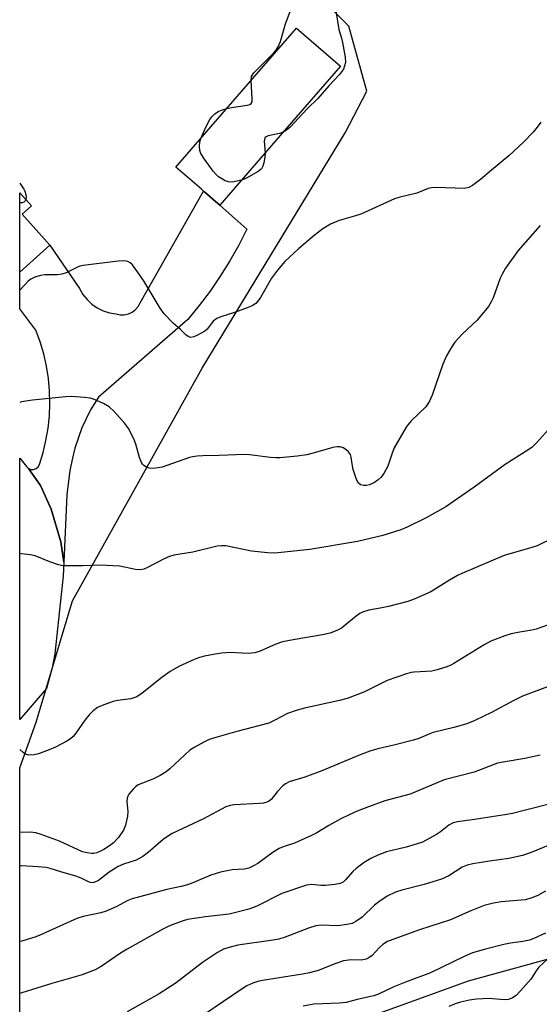
# Model space of a CAD drawing. Units: inches. Extents: x 1237770 to 1243770, y 565453 to 569453.
# Drawn here: x 1237770 to 1237903, y 568346 to 568598 of the extents above; entities that cross this region are included whole.
import ezdxf

# ---------------------------------------------------------------- set-up
doc = ezdxf.new("R2010")
doc.units = ezdxf.units.IN
doc.header["$MEASUREMENT"] = 0
for name, color, linetype in [('BLDG-Footprint', 5, 'Continuous'), ('NTRL-Trees', 3, 'Continuous'), ('TRANS-Driveway', 251, 'Continuous'), ('TRANS-Road', 130, 'Continuous'), ('Undefined', 1, 'Continuous')]:
    doc.layers.add(name, color=color, linetype=linetype)

msp = doc.modelspace()

# ---------------------------------------------------------------- linework, layer by layer
at = {"layer": 'BLDG-Footprint'}
for points, elevation in [([(1237836.73, 568568.71), (1237821.27, 568550.87), (1237820.15, 568551.84), (1237817.42, 568554.2), (1237816.66, 568554.87), (1237816.61, 568554.91), (1237816.51, 568555), (1237813.58, 568557.54), (1237810.01, 568560.63), (1237837.48, 568592.33), (1237840.87, 568596.24), (1237852.14, 568586.48)], 585.65), ([(1237777.75, 568540.67), (1237770.02, 568533.75), (1237770.02, 568554.08), (1237773.03, 568550.71), (1237770.67, 568548.59)], 585.64)]:
    msp.add_lwpolyline(points, close=True, dxfattribs=dict(at, elevation=elevation))
at = {"layer": 'NTRL-Trees'}
for points in [[(1237770, 568245.87), (1237770.01, 568406.73), (1237774.2, 568418.46), (1237781.9, 568444.13), (1237783.56, 568449.57), (1237816.75, 568509.12), (1237853.37, 568569.39), (1237858.92, 568580.08), (1237854.29, 568596.77), (1237814.54, 568636.56), (1237770.03, 568657.52), (1237770.04, 568818.9)], [(1237954.07, 568734.99), (1237973.6, 568708.95), (1237993.13, 568701.36), (1238013.75, 568690.5), (1238027.85, 568672.06), (1238023.51, 568650.36), (1238012.47, 568623.58), (1238024.36, 568587.89), (1238014.63, 568540.3), (1237996.24, 568507.85), (1238000.17, 568477.45), (1237981.46, 568415.06), (1237957.19, 568394.69), (1237927.71, 568363.92), (1237884.84, 568352.1), (1237861.04, 568343.45)]]:
    msp.add_lwpolyline(points, dxfattribs=at)
at = {"layer": 'TRANS-Driveway'}
msp.add_lwpolyline([(1237781.3, 568459.47), (1237780.56, 568464.68), (1237778.07, 568473.03), (1237775.36, 568479.11), (1237772.26, 568483.45), (1237772.88, 568483.19), (1237773.56, 568483.17), (1237774.2, 568483.4), (1237774.71, 568483.84), (1237775.03, 568484.44), (1237775.98, 568487.49), (1237776.73, 568490.6), (1237777.28, 568493.75), (1237777.62, 568496.93), (1237777.75, 568500.12), (1237777.67, 568503.32), (1237777.38, 568506.5), (1237776.88, 568509.66), (1237776.8, 568510.04), (1237776.18, 568512.77), (1237775.28, 568515.84), (1237774.17, 568518.84), (1237770.02, 568524.34), (1237770.02, 568533.75), (1237777.75, 568540.67), (1237785.35, 568529.5), (1237786.2, 568528.04), (1237787.25, 568526.71), (1237787.35, 568526.61), (1237788.48, 568525.55), (1237789.87, 568524.58), (1237791.39, 568523.82), (1237793, 568523.3), (1237794.67, 568523.01), (1237795.71, 568522.79), (1237796.78, 568522.81), (1237797.82, 568523.04), (1237798.79, 568523.49), (1237799.64, 568524.14), (1237800.33, 568524.95), (1237800.83, 568525.89), (1237817.09, 568554.49), (1237817.42, 568554.2), (1237820.15, 568551.85), (1237821.27, 568550.87), (1237828.18, 568544.77), (1237826.09, 568540.64), (1237823.82, 568536.6), (1237821.37, 568532.67), (1237818.75, 568528.85), (1237815.97, 568525.15), (1237813.03, 568521.58), (1237790.18, 568501.69), (1237788.16, 568498.49), (1237785.87, 568493.86), (1237784.08, 568488.67), (1237783.49, 568486.06), (1237782.8, 568482.94), (1237782.03, 568476.72)], close=True, dxfattribs=at)
at = {"layer": 'TRANS-Road'}
msp.add_lwpolyline([(1237772.26, 568483.45), (1237775.36, 568479.11), (1237778.07, 568473.03), (1237780.56, 568464.68), (1237781.3, 568459.47), (1237781.14, 568455.81), (1237780.64, 568451.13), (1237779.02, 568435.95), (1237778.33, 568432.33), (1237776.89, 568427.11), (1237770.01, 568419.12), (1237770.02, 568486.08), (1237771.77, 568483.92)], close=True, dxfattribs=at)
at = {"layer": 'Undefined'}
for points, elevation in [([(1237829.24, 568582.82), (1237829.37, 568583.86), (1237829.95, 568584.79), (1237834.99, 568589.84), (1237835.56, 568590.51), (1237836.18, 568591.48), (1237836.75, 568592.81), (1237838.02, 568597.32), (1237839.26, 568600.53)], 586), ([(1237850.92, 568600.67), (1237851.7, 568595.92), (1237852.41, 568593.68), (1237852.68, 568592.56), (1237853.31, 568588.82), (1237853.38, 568587.39), (1237853.19, 568586.56), (1237852.87, 568585.75), (1237852.43, 568585.02), (1237851.9, 568584.37), (1237849.17, 568581.46), (1237846.33, 568578.25), (1237843.73, 568575.63), (1237839.18, 568570.81), (1237838.33, 568570.06), (1237837.49, 568569.58)], 586), ([(1237823.01, 568575.63), (1237824.21, 568575.9), (1237828.22, 568576.47), (1237828.95, 568576.69), (1237829.31, 568576.95), (1237829.49, 568577.36), (1237829.56, 568578.15), (1237829.24, 568582.82)], 586), ([(1237816.36, 568567.95), (1237817.71, 568571.04), (1237818.7, 568572.81), (1237819.19, 568573.5), (1237819.96, 568574.25), (1237820.83, 568574.85), (1237821.64, 568575.21), (1237823.01, 568575.63)], 586), ([(1237903.42, 568572.19), (1237902.52, 568570.83), (1237901.48, 568569.55), (1237899.03, 568567.04), (1237895.22, 568563.49), (1237890.78, 568559.87), (1237888.02, 568557.46), (1237885.95, 568555.92), (1237884.98, 568555.37), (1237883.9, 568555.15), (1237876.6, 568555.43), (1237875.45, 568555.35), (1237874.63, 568555.19), (1237871.69, 568553.93), (1237867.12, 568552.82), (1237865.99, 568552.48), (1237857.36, 568548.61), (1237855.98, 568548.15), (1237851.77, 568546.95), (1237849.54, 568546), (1237847.65, 568544.79), (1237845.38, 568543.09), (1237841.39, 568539.73), (1237837.89, 568536.49), (1237836.04, 568534.27), (1237834.45, 568532.21), (1237831.64, 568527.23), (1237831.01, 568526.31), (1237830.45, 568525.74), (1237829.56, 568525.14), (1237828.25, 568524.57), (1237825.29, 568523.48), (1237821.46, 568522.3), (1237820.44, 568521.87), (1237819.58, 568521.15), (1237817.97, 568519.14), (1237817.39, 568518.61), (1237816.67, 568518.15), (1237815.36, 568517.5), (1237814.58, 568517.18), (1237813.82, 568517.02), (1237813.14, 568517.22), (1237812.51, 568517.69), (1237811.18, 568519), (1237809.34, 568520.61), (1237807.02, 568523.09), (1237806.01, 568524.48), (1237801.91, 568531.3), (1237800.6, 568533.23), (1237798.86, 568535.57), (1237798.27, 568536.11), (1237797.65, 568536.44), (1237796.63, 568536.6), (1237795.23, 568536.52), (1237786.25, 568535.39), (1237785.39, 568535.22), (1237784.64, 568534.96), (1237781.88, 568533.59), (1237780.82, 568533.2), (1237779.69, 568533.08), (1237776.47, 568533.05), (1237775.31, 568532.83), (1237773.9, 568532.42), (1237772.85, 568531.95), (1237772.19, 568531.42), (1237770.02, 568529.08)], 584), ([(1237826.82, 568557.27), (1237824.86, 568556.88), (1237823.99, 568556.81), (1237823.43, 568556.86), (1237822.65, 568557.13), (1237821.9, 568557.54), (1237820.94, 568558.17), (1237820.3, 568558.73), (1237819.55, 568559.61), (1237817.28, 568562.64), (1237816.36, 568564.08), (1237816.12, 568564.87), (1237816.03, 568565.99), (1237816.12, 568567.12), (1237816.36, 568567.95)], 586), ([(1237837.49, 568569.58), (1237836.5, 568569.27), (1237833.63, 568568.62), (1237833.15, 568568.43), (1237832.81, 568568.14), (1237832.65, 568567.73), (1237832.62, 568567.24), (1237832.89, 568564.28)], 586), ([(1237832.89, 568564.28), (1237832.81, 568563.21), (1237832.51, 568561.74), (1237832.27, 568560.91), (1237831.88, 568560.18), (1237831.06, 568559.54), (1237827.93, 568557.76), (1237826.82, 568557.27)], 586), ([(1237770.02, 568556.56), (1237771.08, 568554.96), (1237771.32, 568554.45), (1237771.55, 568553.65), (1237771.63, 568552.85), (1237771.56, 568552.36)], 586), ([(1237771.56, 568552.36), (1237771.37, 568551.97), (1237771.07, 568551.68), (1237770.61, 568551.52), (1237770.02, 568551.47)], 586), ([(1237903.25, 568545.65), (1237897.59, 568539.24), (1237894.42, 568534.72), (1237893.5, 568533.25), (1237893.02, 568532.18), (1237891.23, 568527.12), (1237890.74, 568526.09), (1237890.02, 568524.94), (1237887.16, 568521.39), (1237883.4, 568517.96), (1237881.44, 568515.81), (1237880.44, 568514.37), (1237879.27, 568512.3), (1237878.33, 568510.19), (1237875.6, 568502.22), (1237874.92, 568500.64), (1237873.98, 568499.25), (1237870.25, 568495.62), (1237869.48, 568494.73), (1237868.98, 568494.02), (1237865.92, 568488.73), (1237865.27, 568487.14), (1237864.24, 568484), (1237863.26, 568482.15), (1237862.56, 568481.25), (1237861.76, 568480.5), (1237860.84, 568479.86), (1237859.59, 568479.24), (1237858.81, 568479.05), (1237858.02, 568479.08), (1237857.29, 568479.25), (1237856.71, 568479.67), (1237856.21, 568480.63), (1237855.42, 568483.18), (1237855.09, 568484.61), (1237854.89, 568486.3), (1237854.67, 568487.06), (1237854.19, 568487.73), (1237853.55, 568488.3), (1237852.83, 568488.76), (1237852.07, 568489), (1237851.27, 568488.97), (1237850.16, 568488.77), (1237845.14, 568487.34), (1237843.48, 568486.94), (1237841.01, 568486.58), (1237836.72, 568486.19), (1237835.58, 568486.15), (1237834.2, 568486.22), (1237828.81, 568486.95), (1237827.65, 568487.03), (1237821.07, 568486.72), (1237816.93, 568486.69), (1237815.45, 568486.61), (1237814.28, 568486.43), (1237813.45, 568486.21), (1237806.47, 568483.81), (1237804.23, 568483.41), (1237803.16, 568483.48), (1237802.44, 568483.77), (1237801.79, 568484.18), (1237801.43, 568484.54), (1237801.15, 568484.99), (1237800.66, 568486.29), (1237799.73, 568489.66), (1237799.35, 568490.76), (1237797.91, 568493.57), (1237796.95, 568495), (1237794.2, 568498.02), (1237792.93, 568499.21), (1237791.46, 568500.05), (1237788.87, 568501.22), (1237788.05, 568501.45), (1237786.63, 568501.63), (1237783.18, 568501.84), (1237781.75, 568501.82), (1237773.28, 568500.93), (1237770.46, 568500.47), (1237770.02, 568500.38)], 582), ([(1237906.09, 568494.16), (1237902.4, 568490.12), (1237901.09, 568488.84), (1237899.71, 568487.84), (1237894.33, 568484.46), (1237886.38, 568478.61), (1237879.09, 568473.57), (1237874.04, 568470.77), (1237869.21, 568468.42), (1237867.59, 568467.71), (1237862.98, 568466.24), (1237856.48, 568464.72), (1237844.25, 568462.7), (1237835.29, 568461.72), (1237833.52, 568461.81), (1237829.38, 568462.29), (1237822.8, 568463.58), (1237821.69, 568463.65), (1237820.57, 568463.57), (1237814.37, 568462.02), (1237809.44, 568461.2), (1237808.32, 568460.92), (1237806.98, 568460.33), (1237802.55, 568457.95), (1237801.81, 568457.64), (1237801.06, 568457.45), (1237799.67, 568457.56), (1237795.67, 568458.38), (1237793.89, 568458.52), (1237790.6, 568458.65), (1237786.05, 568458.48), (1237782.55, 568458.47), (1237781.1, 568458.54), (1237779.96, 568458.77), (1237777.73, 568459.49), (1237773.94, 568461.08), (1237772.8, 568461.31), (1237770.47, 568461.61), (1237770.02, 568461.64)], 580), ([(1237906.47, 568465.56), (1237902.52, 568463.66), (1237901.12, 568463.18), (1237894.01, 568461.11), (1237883.19, 568456.52), (1237882.14, 568456.01), (1237880.08, 568454.81), (1237875.31, 568451.81), (1237871.04, 568449.93), (1237869.37, 568449.37), (1237864.46, 568448.11), (1237862.29, 568447.62), (1237859.39, 568447.1), (1237857.81, 568446.65), (1237857.08, 568446.28), (1237856.16, 568445.64), (1237852.36, 568442.56), (1237851.36, 568442.02), (1237849.48, 568441.29), (1237847.53, 568440.79), (1237840.05, 568439.56), (1237837.25, 568438.99), (1237835.62, 568438.4), (1237831.61, 568436.64), (1237830.23, 568436.21), (1237828.53, 568436.06), (1237823.83, 568436.27), (1237821.77, 568436.13), (1237820.06, 568435.89), (1237817.31, 568435.35), (1237816.06, 568435), (1237814.71, 568434.47), (1237810.72, 568432.71), (1237808.49, 568431.39), (1237806.36, 568429.89), (1237801.38, 568425.86), (1237799.96, 568424.97), (1237799.21, 568424.66), (1237798.43, 568424.46), (1237795.05, 568423.99), (1237793.94, 568423.75), (1237791.52, 568422.9), (1237789.96, 568422.2), (1237788.79, 568421.36), (1237787.75, 568420.37), (1237786.7, 568418.98), (1237784.39, 568415.61), (1237783.66, 568414.75), (1237783.05, 568414.2), (1237782.07, 568413.57), (1237779.19, 568412.08), (1237777.57, 568411.39), (1237774.82, 568410.37), (1237773.7, 568410.09), (1237772.3, 568410.04), (1237771.53, 568410.25), (1237770.86, 568410.68), (1237770.06, 568411.41), (1237770.01, 568411.46)], 578), ([(1237905.15, 568443.34), (1237902.25, 568442.27), (1237901.15, 568442.01), (1237897.51, 568441.44), (1237895.85, 568441.09), (1237894.2, 568440.57), (1237890.67, 568439.24), (1237888.89, 568438.3), (1237881.2, 568433.45), (1237880.41, 568433.04), (1237879.36, 568432.62), (1237876.9, 568431.85), (1237875.52, 568431.52), (1237870.99, 568431.27), (1237870.21, 568431.15), (1237869.08, 568430.85), (1237864.06, 568429.1), (1237858.1, 568426.11), (1237853.85, 568424.48), (1237851.89, 568423.96), (1237842.96, 568422.07), (1237841.02, 568421.54), (1237838.59, 568420.7), (1237835.36, 568418.94), (1237833.77, 568418.23), (1237825.56, 568416.06), (1237820.2, 568414.51), (1237818.52, 568413.97), (1237817.17, 568413.36), (1237814.81, 568412.08), (1237813.6, 568411.25), (1237808.41, 568406.48), (1237807.48, 568405.75), (1237805.94, 568404.83), (1237804.08, 568403.86), (1237800.35, 568402.39), (1237799.66, 568401.9), (1237799.05, 568401.31), (1237797.96, 568400), (1237797.69, 568399.52), (1237797.52, 568399.01), (1237797.47, 568398.17), (1237797.65, 568395.54), (1237797.57, 568394.38), (1237797.11, 568392.08), (1237796.54, 568390.81), (1237795.32, 568388.94), (1237794.01, 568387.56), (1237793, 568386.78), (1237791.53, 568385.85), (1237790.53, 568385.29), (1237789.76, 568384.99), (1237788.99, 568384.82), (1237788.41, 568384.81), (1237787.24, 568384.96), (1237786.1, 568385.25), (1237780.23, 568387.99), (1237775.48, 568389.69), (1237774.17, 568390.07), (1237772.64, 568390.26), (1237770.01, 568390.22)], 576), ([(1237909.46, 568429.12), (1237898.73, 568425.11), (1237896.49, 568424), (1237890.78, 568420.94), (1237886.53, 568418.9), (1237884.53, 568418.04), (1237881.17, 568417.05), (1237875.9, 568415.78), (1237874.59, 568415.32), (1237872.23, 568414.31), (1237870.86, 568413.87), (1237865.79, 568412.58), (1237861.66, 568411.63), (1237859.68, 568411.04), (1237857.16, 568410.12), (1237847.4, 568405.98), (1237843.02, 568404.4), (1237838.97, 568403.13), (1237838.07, 568402.66), (1237837.39, 568402.1), (1237835.93, 568400.62), (1237834.35, 568398.62), (1237833.74, 568398.15), (1237833.27, 568397.93), (1237832.46, 568397.74), (1237831.34, 568397.62), (1237824.95, 568397.31), (1237823.85, 568397.1), (1237822.78, 568396.73), (1237817.05, 568393.73), (1237809.03, 568389.92), (1237807.84, 568389.19), (1237806.7, 568388.37), (1237802.86, 568385.04), (1237801.5, 568384.06), (1237799.79, 568383.14), (1237796.57, 568382.07), (1237795.23, 568381.47), (1237792.9, 568380.02), (1237790.15, 568377.91), (1237789.21, 568377.43), (1237788.53, 568377.33), (1237788.09, 568377.4), (1237787.41, 568377.66), (1237785.74, 568378.48), (1237784.41, 568378.99), (1237780.5, 568380.1), (1237777.83, 568380.95), (1237776.74, 568381.2), (1237774.72, 568381.4), (1237770.37, 568381.67), (1237770.01, 568381.65)], 574), ([(1237903.23, 568409.96), (1237899.3, 568409.13), (1237893.81, 568408.24), (1237892.38, 568407.93), (1237886.33, 568405.65), (1237878.72, 568403.71), (1237869.98, 568400.03), (1237868.35, 568399.54), (1237863.53, 568398.32), (1237859.33, 568396.8), (1237856.41, 568395.63), (1237854.33, 568394.74), (1237852.26, 568393.67), (1237849.19, 568392.01), (1237846.04, 568390.09), (1237844.72, 568389.42), (1237840.35, 568387.45), (1237837.48, 568386.53), (1237836.41, 568386.07), (1237834.92, 568385.13), (1237831, 568382.28), (1237829.71, 568381.56), (1237828.64, 568381.08), (1237827.45, 568380.81), (1237824.38, 568380.61), (1237821.45, 568380.04), (1237818.97, 568379.24), (1237814.36, 568377.3), (1237812.99, 568376.8), (1237811.33, 568376.37), (1237807.65, 568375.59), (1237798.81, 568373.21), (1237797.55, 568372.71), (1237794.9, 568371.27), (1237792.18, 568370.03), (1237790.76, 568369.58), (1237786.27, 568368.64), (1237784.65, 568368.19), (1237774.97, 568363.77), (1237773.88, 568363.34), (1237771.93, 568362.74), (1237770.52, 568362.38), (1237770.01, 568362.3)], 572), ([(1237905.88, 568397.57), (1237899.55, 568395.87), (1237896.19, 568395.07), (1237894.26, 568394.7), (1237885.83, 568393.4), (1237882.08, 568392.94), (1237880.98, 568392.69), (1237879.88, 568392.09), (1237877.74, 568390.36), (1237876.7, 568389.65), (1237873.15, 568387.75), (1237871.78, 568387.25), (1237868.96, 568386.42), (1237863.89, 568385.22), (1237861.7, 568384.4), (1237859.9, 568383.53), (1237858.2, 568382.52), (1237856.16, 568380.98), (1237855.32, 568380.22), (1237853.46, 568378.05), (1237852.82, 568377.5), (1237852.09, 568377.12), (1237850.69, 568376.84), (1237848.34, 568376.64), (1237847.18, 568376.65), (1237844.75, 568376.87), (1237843.42, 568376.69), (1237837.14, 568374.52), (1237830.76, 568371.36), (1237828.65, 568370.58), (1237825.04, 568369.61), (1237823.64, 568369.3), (1237817.61, 568368.56), (1237812.97, 568367.88), (1237811.56, 568367.47), (1237809.07, 568366.56), (1237807.98, 568366.11), (1237806.68, 568365.44), (1237797.5, 568360.29), (1237795.82, 568359.25), (1237790.9, 568355.88), (1237789.33, 568355.01), (1237785.98, 568353.73), (1237778.24, 568351.55), (1237770.52, 568349.11), (1237770.01, 568348.92)], 570), ([(1237906.78, 568387.47), (1237900.93, 568385.04), (1237898.71, 568384.33), (1237895.27, 568383.55), (1237890.3, 568382.87), (1237886, 568382.16), (1237884.59, 568381.84), (1237883.3, 568381.28), (1237879.86, 568379.11), (1237878.01, 568378.22), (1237873.59, 568376.86), (1237867.81, 568375.38), (1237866.22, 568374.87), (1237864.13, 568373.89), (1237861.95, 568372.46), (1237860.81, 568371.56), (1237857.65, 568368.51), (1237856.1, 568367.38), (1237855.13, 568366.9), (1237853.76, 568366.6), (1237851.49, 568366.31), (1237847.14, 568366.42), (1237845.79, 568366.3), (1237843.92, 568365.7), (1237838.01, 568363.4), (1237836.31, 568362.88), (1237834.31, 568362.5), (1237825.87, 568361.34), (1237823.87, 568360.85), (1237822.19, 568360.31), (1237820.67, 568359.49), (1237816.8, 568356.93), (1237810.05, 568351.67), (1237805.69, 568348.86), (1237797.54, 568344.26)], 568), ([(1237904.66, 568375.13), (1237902.65, 568374.09), (1237901.11, 568373.45), (1237899.53, 568372.98), (1237898.36, 568372.82), (1237893.25, 568372.43), (1237891.32, 568372.09), (1237888.93, 568371.46), (1237885.48, 568370.16), (1237880.31, 568367.78), (1237872.33, 568365.27), (1237865.5, 568362.82), (1237864.16, 568362.26), (1237862.97, 568361.52), (1237862.11, 568360.73), (1237860.26, 568358.69), (1237859.4, 568358.06), (1237858.7, 568357.74), (1237857.45, 568357.51), (1237854.86, 568357.54), (1237852.89, 568357.31), (1237850.91, 568356.65), (1237846.41, 568354.85), (1237844.18, 568354.2), (1237842.45, 568353.86), (1237832.17, 568352.27), (1237831.01, 568352.02), (1237829.71, 568351.56), (1237828.19, 568350.89), (1237827.18, 568350.3), (1237817.11, 568343.52)], 566), ([(1237904.62, 568364.38), (1237901.61, 568363.03), (1237900.5, 568362.64), (1237898.83, 568362.29), (1237895.68, 568361.84), (1237893.99, 568361.49), (1237889.24, 568360.32), (1237885.95, 568359.33), (1237883.83, 568358.45), (1237875.2, 568354.24), (1237868.8, 568351.86), (1237865.82, 568350.62), (1237862.02, 568348.88), (1237860.69, 568348.38), (1237856.4, 568347.42), (1237853.59, 568346.63), (1237851.88, 568346.47), (1237845.3, 568346.19), (1237842.58, 568345.68)], 564), ([(1237906.29, 568358.73), (1237902.89, 568355.66), (1237902.4, 568355.03), (1237900.84, 568352.63), (1237898.17, 568349.51), (1237897.16, 568348.46), (1237896.21, 568347.82), (1237895.16, 568347.42), (1237894.06, 568347.29), (1237890.19, 568347.63), (1237886.95, 568347.46), (1237885.19, 568347.25), (1237882.89, 568346.73), (1237881.47, 568346.33), (1237879.85, 568345.62)], 562)]:
    msp.add_lwpolyline(points, dxfattribs=dict(at, elevation=elevation))

doc.saveas('drawing.dxf')
